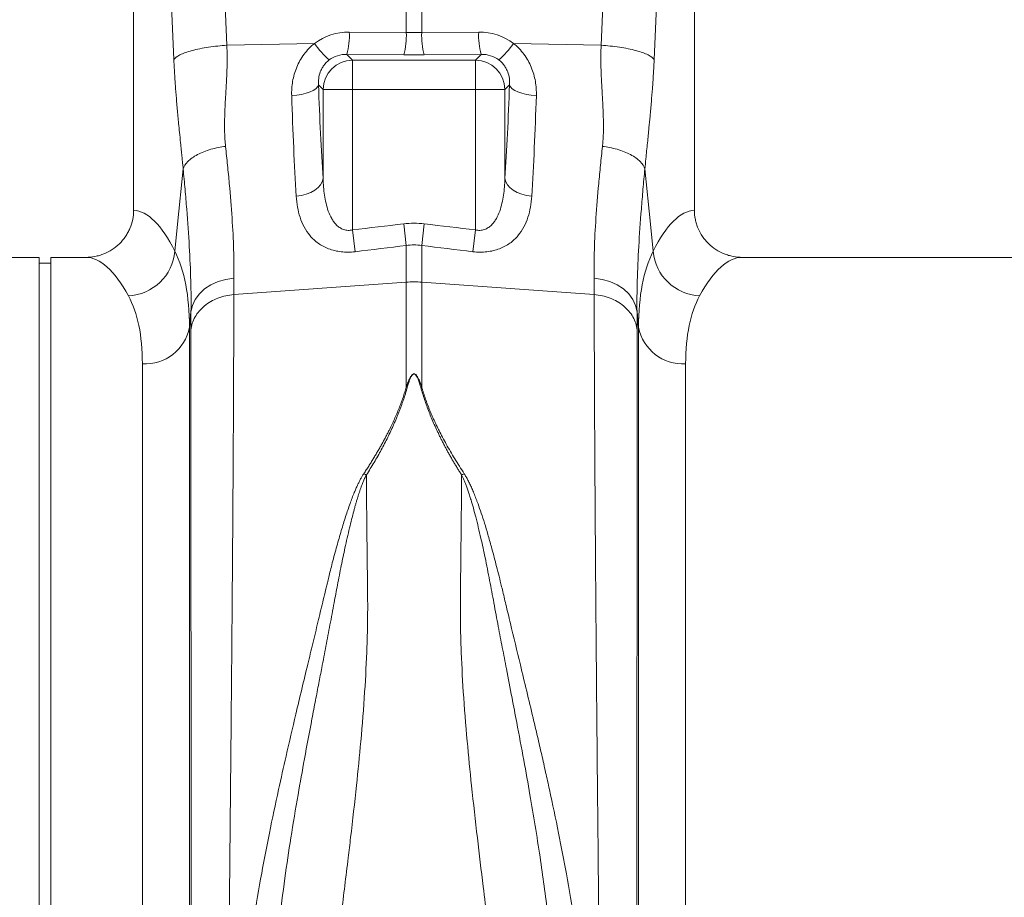
# Model space of a CAD drawing. Units: millimetres. Extents: x -730 to 10102, y -461 to 3901.
# Drawn here: x 1647 to 1813, y 510 to 658 of the extents above; entities that cross this region are included whole.
import ezdxf

# ---------------------------------------------------------------- set-up
doc = ezdxf.new("R2010")
doc.units = ezdxf.units.MM

msp = doc.modelspace()

# ---------------------------------------------------------------- linework, layer by layer
at = {"color": 7, "linetype": 'Continuous', "lineweight": 20}
for p, q in [((1679.028, 717.557), (1681.872, 653.88)), ((1744.972, 653.88), (1747.816, 717.557)), ((1666.158, 715.159), (1666.158, 626.096)), ((1672.941, 651.482), (1670.096, 715.159)), ((1756.748, 715.159), (1753.904, 651.482)), ((1760.686, 626.096), (1760.686, 715.159)), ((1712.121, 656.026), (1712.121, 667.962)), ((1714.723, 667.962), (1714.723, 656.026)), ((1702.519, 656.104), (1712.121, 656.026)), ((1714.723, 656.026), (1724.325, 656.104)), ((1681.872, 653.88), (1696.647, 654.192)), ((1744.972, 653.88), (1730.197, 654.192)), ((1702.086, 652.347), (1703.056, 651.377)), ((1711.688, 652.269), (1702.086, 652.347)), ((1724.758, 652.347), (1715.157, 652.269)), ((1723.789, 651.377), (1724.758, 652.347)), ((1703.056, 651.377), (1723.789, 651.377)), ((1703.056, 651.377), (1703.056, 646.421)), ((1723.789, 646.421), (1723.789, 651.377)), ((1698.099, 646.421), (1697.323, 647.197)), ((1698.099, 646.421), (1703.056, 646.421)), ((1698.099, 631.426), (1698.099, 646.421)), ((1723.789, 646.421), (1703.056, 646.421)), ((1703.056, 646.421), (1703.056, 622.77)), ((1723.789, 622.77), (1723.789, 646.421)), ((1723.789, 646.421), (1728.745, 646.421)), ((1729.522, 647.197), (1728.745, 646.421)), ((1728.745, 646.421), (1728.745, 631.426)), ((1703.489, 619.094), (1703.056, 622.77)), ((1712.121, 620.153), (1711.688, 623.793)), ((1714.723, 620.153), (1715.157, 623.793)), ((1723.355, 619.094), (1723.789, 622.77)), ((1712.121, 613.957), (1712.121, 620.153)), ((1714.723, 620.153), (1714.723, 613.957)), ((1650.238, 618.144), (1569.764, 618.144)), ((1650.238, 502.223), (1650.238, 618.144)), ((1658.075, 618.144), (1652.228, 618.144)), ((1652.228, 502.223), (1652.228, 618.144)), ((1849.243, 618.144), (1768.769, 618.144)), ((1652.228, 617.149), (1650.238, 617.149)), ((1683.042, 611.862), (1712.121, 613.957)), ((1712.121, 596.271), (1712.121, 613.957)), ((1743.802, 611.862), (1714.723, 613.957)), ((1714.723, 613.957), (1714.723, 596.271)), ((1675.83, 608.976), (1675.567, 606.366)), ((1751.278, 606.366), (1751.014, 608.976))]:
    msp.add_line(p, q, dxfattribs=at)
at = {"color": 8, "linetype": 'Continuous', "lineweight": 20}
for p, q in [((1675.567, 606.366), (1675.567, 379.036)), ((1751.278, 379.036), (1751.278, 606.366)), ((1667.637, 386.303), (1667.637, 600.223)), ((1759.207, 600.223), (1759.207, 386.303))]:
    msp.add_line(p, q, dxfattribs=at)
at = {"color": 7, "linetype": 'Continuous', "lineweight": 20, "flags": 128}
for points in [[(1692.8, 645.394), (1693.657, 645.475), (1694.475, 645.609), (1695.228, 645.792), (1695.893, 646.017), (1696.451, 646.279), (1696.883, 646.569), (1697.176, 646.878), (1697.323, 647.197)], [(1729.522, 647.197), (1729.668, 646.878), (1729.962, 646.569), (1730.394, 646.279), (1730.951, 646.017), (1731.616, 645.792), (1732.369, 645.609), (1733.187, 645.475), (1734.044, 645.394)], [(1673.115, 619.181), (1673.571, 623.717), (1674.511, 633.059)], [(1752.333, 633.059), (1753.273, 623.717), (1753.73, 619.181)], [(1693.577, 628.444), (1694.44, 628.574), (1695.263, 628.792), (1696.02, 629.092), (1696.688, 629.465), (1697.244, 629.9), (1697.674, 630.381), (1697.962, 630.896), (1698.099, 631.426)], [(1733.267, 628.444), (1732.404, 628.574), (1731.581, 628.792), (1730.824, 629.092), (1730.157, 629.465), (1729.6, 629.9), (1729.171, 630.381), (1728.883, 630.896), (1728.745, 631.426)], [(1675.83, 608.976), (1676.071, 610.047), (1676.545, 611.068), (1677.238, 612.008), (1678.13, 612.837), (1679.193, 613.532), (1680.395, 614.07), (1681.699, 614.435), (1683.066, 614.616)], [(1743.778, 614.616), (1745.145, 614.435), (1746.449, 614.07), (1747.651, 613.532), (1748.714, 612.837), (1749.606, 612.008), (1750.299, 611.068), (1750.774, 610.047), (1751.014, 608.976)]]:
    msp.add_lwpolyline(points, dxfattribs=at)
at = {"color": 7, "linetype": 'Continuous', "lineweight": 20}
for centre, radius, start, end in [((1690.465, 655.591), 12.066, 344.39941, 2.434), ((1700.067, 655.514), 12.066, 344.39941, 2.434), ((1726.778, 655.514), 12.066, 177.566, 195.60059), ((1736.379, 655.591), 12.066, 177.566, 195.60059), ((1709.259, 662.95), 15.355, 214.77421, 228.73534), ((1717.585, 662.95), 15.355, 311.26466, 325.22579), ((1703.1, 646.376), 5.001, 90.50813, 179.49187), ((1723.744, 646.376), 5.001, 0.50813, 89.49187), ((1664.906, 619.897), 8.239, 272.56665, 355.01629), ((1761.938, 619.897), 8.239, 184.98371, 267.43335), ((1713.422, 595.889), 18.115, 85.88203, 94.11797), ((1668.138, 607.765), 7.559, 266.19381, 349.3338), ((1758.706, 607.765), 7.559, 190.6662, 273.80619)]:
    msp.add_arc(centre, radius, start, end, dxfattribs=at)
for centre, major_axis, ratio, start_param, end_param in [((1702.82, 645.89), (-5.93, 8.478), 0.9605118, 5.6836339, 6.3133989), ((1713.422, 659.053), (14.925, 0), 0.2035443, 4.6251225, 4.7996554), ((1724.024, 645.89), (5.93, 8.478), 0.9605118, 6.2529717, 6.8827367), ((1702.387, 647.089), (-3.18, 4.374), 0.9178931, 5.6721778, 6.3019428), ((1713.422, 654.097), (19.9, 0), 0.0921777, 4.6251225, 4.7996554), ((1724.457, 647.089), (3.18, 4.374), 0.9178931, 6.2644278, 6.8941928), ((1702.697, 671.398), (0, 66.028), 0.0874912, 1.9460578, 2.221027), ((1724.147, 671.398), (0, 66.028), 0.0874912, 4.0621583, 4.3371275), ((1665.915, 502.223), (0, 123.881), 0.176327, 5.9472895, 6.272027), ((1760.929, 502.223), (0, 123.881), 0.176327, 0.0111583, 0.3358958), ((1658.075, 502.223), (0, 115.92), 0.1884353, 5.9472895, 6.2831853), ((1768.769, 502.223), (0, 115.92), 0.1884353, 0, 0.3358958)]:
    msp.add_ellipse(centre, major_axis=major_axis, ratio=ratio, start_param=start_param, end_param=end_param, dxfattribs=at)
for points, knots in [([(1692.8, 645.394), (1692.774, 646.197), (1692.828, 646.999), (1693.037, 648.2), (1693.129, 648.601), (1693.359, 649.396), (1693.496, 649.786), (1693.814, 650.551), (1693.996, 650.926), (1694.407, 651.659), (1694.639, 652.017), (1695.14, 652.697), (1695.411, 653.021), (1695.996, 653.633), (1696.311, 653.923), (1696.647, 654.192)], [0, 0, 0, 0, 0.25, 0.25, 0.375, 0.375, 0.5, 0.5, 0.625, 0.625, 0.75, 0.75, 0.875, 0.875, 1, 1, 1, 1]), ([(1730.197, 654.192), (1730.533, 653.923), (1730.848, 653.633), (1731.433, 653.021), (1731.704, 652.697), (1732.206, 652.017), (1732.437, 651.659), (1732.848, 650.926), (1733.03, 650.551), (1733.349, 649.786), (1733.485, 649.396), (1733.715, 648.601), (1733.807, 648.2), (1734.016, 646.999), (1734.07, 646.197), (1734.044, 645.394)], [0, 0, 0, 0, 0.125, 0.125, 0.25, 0.25, 0.375, 0.375, 0.5, 0.5, 0.625, 0.625, 0.75, 0.75, 1, 1, 1, 1]), ([(1672.941, 651.482), (1673.111, 651.734), (1673.447, 652), (1674.22, 652.39), (1674.521, 652.518), (1675.206, 652.766), (1675.588, 652.884), (1676.419, 653.107), (1676.867, 653.212), (1677.809, 653.401), (1678.302, 653.486), (1679.814, 653.71), (1680.864, 653.816), (1681.872, 653.88)], [0, 0, 0, 0, 0.25, 0.25, 0.375, 0.375, 0.5, 0.5, 0.625, 0.625, 0.75, 0.75, 1, 1, 1, 1]), ([(1681.872, 653.88), (1681.881, 653.692), (1681.899, 653.31), (1681.915, 652.727), (1681.924, 652.121), (1681.926, 651.494), (1681.92, 650.846), (1681.906, 650.176), (1681.877, 649.181), (1681.794, 647.5), (1681.681, 645.503), (1681.576, 643.583), (1681.517, 642.174), (1681.488, 641.018), (1681.485, 640.046), (1681.5, 639.188), (1681.533, 638.37), (1681.583, 637.591), (1681.632, 637.088), (1681.657, 636.842)], [0, 0, 0, 0, 0.0316502, 0.0645836, 0.0988064, 0.1343243, 0.1711424, 0.2092654, 0.2486975, 0.341593, 0.4988131, 0.5963441, 0.6799324, 0.7495879, 0.8037078, 0.8557891, 0.9058503, 0.9539125, 1, 1, 1, 1]), ([(1745.187, 636.842), (1745.203, 636.994), (1745.235, 637.303), (1745.272, 637.776), (1745.304, 638.264), (1745.328, 638.768), (1745.345, 639.287), (1745.355, 639.821), (1745.358, 640.371), (1745.352, 641.351), (1745.301, 642.943), (1745.2, 644.853), (1745.102, 646.561), (1745.038, 647.781), (1744.99, 648.729), (1744.951, 649.666), (1744.925, 650.664), (1744.916, 651.794), (1744.928, 652.858), (1744.957, 653.547), (1744.972, 653.88)], [0, 0, 0, 0, 0.0285711, 0.057911, 0.0880259, 0.1189218, 0.150604, 0.1830775, 0.2163468, 0.2504162, 0.3600994, 0.5011817, 0.5878351, 0.6584042, 0.7128934, 0.7513069, 0.8194463, 0.8835906, 0.9437652, 1, 1, 1, 1]), ([(1744.972, 653.88), (1745.98, 653.816), (1747.03, 653.71), (1748.542, 653.486), (1749.035, 653.401), (1749.977, 653.212), (1750.425, 653.107), (1751.256, 652.884), (1751.638, 652.766), (1752.323, 652.518), (1752.625, 652.39), (1753.398, 652), (1753.733, 651.734), (1753.904, 651.482)], [0, 0, 0, 0, 0.25, 0.25, 0.375, 0.375, 0.5, 0.5, 0.625, 0.625, 0.75, 0.75, 1, 1, 1, 1]), ([(1674.511, 633.059), (1674.493, 633.241), (1674.452, 633.663), (1674.38, 634.378), (1674.291, 635.26), (1674.185, 636.309), (1674.049, 637.639), (1673.899, 639.114), (1673.751, 640.602), (1673.588, 642.308), (1673.413, 644.265), (1673.262, 646.163), (1673.161, 647.586), (1673.096, 648.579), (1673.037, 649.558), (1672.985, 650.522), (1672.955, 651.164), (1672.941, 651.482)], [0, 0, 0, 0, 0.0305775, 0.0706396, 0.1201874, 0.1792214, 0.2477418, 0.3449866, 0.4281959, 0.4973816, 0.628936, 0.7486159, 0.8014153, 0.8529108, 0.9031434, 0.9521573, 1, 1, 1, 1]), ([(1699.132, 651.408), (1698.771, 651.134), (1698.466, 650.817), (1698.085, 650.293), (1697.973, 650.112), (1697.779, 649.748), (1697.696, 649.565), (1697.487, 649.01), (1697.398, 648.632), (1697.304, 647.902), (1697.297, 647.546), (1697.323, 647.197)], [0, 0, 0, 0, 0.25, 0.25, 0.375, 0.375, 0.5, 0.5, 0.75, 0.75, 1, 1, 1, 1]), ([(1729.522, 647.197), (1729.547, 647.546), (1729.541, 647.902), (1729.447, 648.631), (1729.358, 649.009), (1729.148, 649.564), (1729.066, 649.748), (1728.872, 650.111), (1728.759, 650.293), (1728.508, 650.639), (1728.369, 650.805), (1728.062, 651.121), (1727.892, 651.271), (1727.712, 651.408)], [0, 0, 0, 0, 0.25, 0.25, 0.5, 0.5, 0.625, 0.625, 0.75, 0.75, 0.875, 0.875, 1, 1, 1, 1]), ([(1753.904, 651.482), (1753.896, 651.306), (1753.879, 650.953), (1753.853, 650.423), (1753.824, 649.888), (1753.794, 649.349), (1753.762, 648.805), (1753.727, 648.257), (1753.691, 647.705), (1753.652, 647.148), (1753.571, 646.017), (1753.431, 644.265), (1753.235, 642.066), (1753.013, 639.782), (1752.771, 637.391), (1752.535, 635.096), (1752.389, 633.62), (1752.333, 633.059)], [0, 0, 0, 0, 0.0264309, 0.0532183, 0.0803708, 0.1078965, 0.1358034, 0.1640991, 0.1927907, 0.2218853, 0.2513895, 0.3710265, 0.5026229, 0.6116228, 0.7522599, 0.9057868, 1, 1, 1, 1]), ([(1693.577, 628.444), (1693.416, 631.036), (1693.271, 633.751), (1693.011, 639.426), (1692.897, 642.362), (1692.8, 645.394)], [0, 0, 0, 0, 0.5, 0.5, 1, 1, 1, 1]), ([(1734.044, 645.394), (1733.947, 642.362), (1733.833, 639.428), (1733.573, 633.753), (1733.428, 631.036), (1733.267, 628.444)], [0, 0, 0, 0, 0.5, 0.5, 1, 1, 1, 1]), ([(1674.511, 633.059), (1674.635, 633.459), (1674.894, 633.883), (1675.706, 634.709), (1676.261, 635.11), (1677.594, 635.816), (1678.37, 636.119), (1679.997, 636.584), (1680.844, 636.747), (1681.657, 636.842)], [0, 0, 0, 0, 0.25, 0.25, 0.5, 0.5, 0.75, 0.75, 1, 1, 1, 1]), ([(1681.657, 636.842), (1681.773, 635.766), (1681.884, 634.706), (1682.095, 632.617), (1682.195, 631.587), (1682.473, 628.564), (1682.629, 626.631), (1683.001, 621.069), (1683.117, 617.679), (1683.066, 614.616)], [0, 0, 0, 0, 0.125, 0.125, 0.25, 0.25, 0.5, 0.5, 1, 1, 1, 1]), ([(1743.778, 614.616), (1743.727, 617.679), (1743.843, 621.069), (1744.215, 626.631), (1744.371, 628.564), (1744.649, 631.587), (1744.749, 632.617), (1744.96, 634.706), (1745.071, 635.766), (1745.187, 636.842)], [0, 0, 0, 0, 0.5, 0.5, 0.75, 0.75, 0.875, 0.875, 1, 1, 1, 1]), ([(1745.187, 636.842), (1746, 636.747), (1746.848, 636.584), (1748.474, 636.119), (1749.25, 635.816), (1750.583, 635.11), (1751.138, 634.709), (1751.95, 633.883), (1752.209, 633.459), (1752.333, 633.059)], [0, 0, 0, 0, 0.25, 0.25, 0.5, 0.5, 0.75, 0.75, 1, 1, 1, 1]), ([(1675.83, 608.976), (1675.856, 610.63), (1675.842, 612.376), (1675.742, 616.044), (1675.657, 617.966), (1675.425, 621.985), (1675.277, 624.082), (1675.016, 627.361), (1674.923, 628.478), (1674.725, 630.744), (1674.62, 631.893), (1674.511, 633.059)], [0, 0, 0, 0, 0.25, 0.25, 0.5, 0.5, 0.75, 0.75, 0.875, 0.875, 1, 1, 1, 1]), ([(1752.333, 633.059), (1752.224, 631.893), (1752.119, 630.744), (1751.921, 628.478), (1751.828, 627.361), (1751.567, 624.082), (1751.42, 621.985), (1751.187, 617.966), (1751.102, 616.044), (1751.002, 612.376), (1750.988, 610.63), (1751.014, 608.976)], [0, 0, 0, 0, 0.125, 0.125, 0.25, 0.25, 0.5, 0.5, 0.75, 0.75, 1, 1, 1, 1]), ([(1698.099, 631.426), (1698.131, 630.476), (1698.203, 629.54), (1698.405, 628.162), (1698.488, 627.708), (1698.697, 626.809), (1698.823, 626.364), (1699.133, 625.503), (1699.316, 625.086), (1699.656, 624.49), (1699.781, 624.296), (1700.053, 623.93), (1700.202, 623.756), (1700.53, 623.433), (1700.713, 623.282), (1701.112, 623.022), (1701.328, 622.914), (1701.679, 622.795), (1701.799, 622.763), (1702.045, 622.716), (1702.172, 622.702), (1702.552, 622.685), (1702.804, 622.711), (1703.056, 622.77)], [0, 0, 0, 0, 0.25, 0.25, 0.375, 0.375, 0.5, 0.5, 0.625, 0.625, 0.6875, 0.6875, 0.75, 0.75, 0.8125, 0.8125, 0.875, 0.875, 0.90625, 0.90625, 0.9375, 0.9375, 1, 1, 1, 1]), ([(1723.789, 622.77), (1724.04, 622.711), (1724.293, 622.685), (1724.672, 622.702), (1724.799, 622.717), (1725.044, 622.763), (1725.163, 622.794), (1725.511, 622.911), (1725.73, 623.021), (1726.13, 623.281), (1726.313, 623.432), (1726.642, 623.755), (1726.79, 623.929), (1727.063, 624.295), (1727.188, 624.489), (1727.528, 625.085), (1727.71, 625.502), (1728.02, 626.363), (1728.147, 626.808), (1728.356, 627.707), (1728.439, 628.162), (1728.641, 629.54), (1728.713, 630.476), (1728.745, 631.426)], [0, 0, 0, 0, 0.0625, 0.0625, 0.09375, 0.09375, 0.125, 0.125, 0.1875, 0.1875, 0.25, 0.25, 0.3125, 0.3125, 0.375, 0.375, 0.5, 0.5, 0.625, 0.625, 0.75, 0.75, 1, 1, 1, 1]), ([(1703.489, 619.094), (1703.096, 619.046), (1702.704, 619.021), (1701.924, 619.016), (1701.533, 619.037), (1700.403, 619.165), (1699.698, 619.336), (1698.705, 619.712), (1698.393, 619.855), (1697.805, 620.17), (1697.529, 620.342), (1697.008, 620.714), (1696.762, 620.914), (1696.304, 621.337), (1696.093, 621.558), (1695.507, 622.247), (1695.177, 622.742), (1694.617, 623.791), (1694.393, 624.335), (1693.848, 626.015), (1693.654, 627.2), (1693.577, 628.444)], [0, 0, 0, 0, 0.0625, 0.0625, 0.125, 0.125, 0.25, 0.25, 0.3125, 0.3125, 0.375, 0.375, 0.4375, 0.4375, 0.5, 0.5, 0.625, 0.625, 0.75, 0.75, 1, 1, 1, 1]), ([(1733.267, 628.444), (1733.19, 627.201), (1732.996, 626.016), (1732.452, 624.338), (1732.229, 623.794), (1731.67, 622.745), (1731.34, 622.251), (1730.755, 621.562), (1730.544, 621.341), (1730.088, 620.919), (1729.842, 620.718), (1729.321, 620.346), (1729.046, 620.174), (1728.459, 619.859), (1728.146, 619.715), (1727.158, 619.34), (1726.45, 619.166), (1725.307, 619.037), (1724.918, 619.016), (1724.139, 619.021), (1723.748, 619.046), (1723.355, 619.094)], [0, 0, 0, 0, 0.25, 0.25, 0.375, 0.375, 0.5, 0.5, 0.5625, 0.5625, 0.625, 0.625, 0.6875, 0.6875, 0.75, 0.75, 0.875, 0.875, 0.9375, 0.9375, 1, 1, 1, 1]), ([(1658.075, 618.144), (1658.605, 618.144), (1659.126, 618.194), (1659.894, 618.343), (1660.149, 618.405), (1660.653, 618.554), (1660.904, 618.641), (1661.635, 618.937), (1662.098, 619.178), (1662.975, 619.749), (1663.392, 620.082), (1664.141, 620.812), (1664.478, 621.211), (1664.924, 621.862), (1665.063, 622.088), (1665.316, 622.549), (1665.43, 622.784), (1665.736, 623.505), (1665.893, 624.005), (1666.105, 625.042), (1666.158, 625.567), (1666.158, 626.096)], [0, 0, 0, 0, 0.125, 0.125, 0.1875, 0.1875, 0.25, 0.25, 0.375, 0.375, 0.5, 0.5, 0.625, 0.625, 0.6875, 0.6875, 0.75, 0.75, 0.875, 0.875, 1, 1, 1, 1]), ([(1760.686, 626.096), (1760.686, 625.567), (1760.739, 625.046), (1760.895, 624.279), (1760.96, 624.025), (1761.116, 623.522), (1761.207, 623.273), (1761.514, 622.548), (1761.765, 622.09), (1762.209, 621.441), (1762.369, 621.229), (1762.708, 620.826), (1762.887, 620.634), (1763.447, 620.086), (1763.855, 619.759), (1764.74, 619.181), (1765.206, 618.938), (1765.932, 618.645), (1766.179, 618.558), (1766.682, 618.409), (1766.94, 618.345), (1767.716, 618.194), (1768.239, 618.144), (1768.769, 618.144)], [0, 0, 0, 0, 0.125, 0.125, 0.1875, 0.1875, 0.25, 0.25, 0.375, 0.375, 0.4375, 0.4375, 0.5, 0.5, 0.625, 0.625, 0.75, 0.75, 0.8125, 0.8125, 0.875, 0.875, 1, 1, 1, 1]), ([(1673.115, 619.181), (1673.925, 617.538), (1674.536, 615.649), (1675.357, 611.38), (1675.566, 609), (1675.567, 606.366)], [0, 0, 0, 0, 0.5, 0.5, 1, 1, 1, 1]), ([(1751.278, 606.366), (1751.278, 609), (1751.487, 611.38), (1752.308, 615.649), (1752.92, 617.538), (1753.73, 619.181)], [0, 0, 0, 0, 0.5, 0.5, 1, 1, 1, 1]), ([(1667.637, 600.223), (1667.637, 602.6), (1667.435, 604.737), (1666.644, 608.547), (1666.055, 610.221), (1665.275, 611.666)], [0, 0, 0, 0, 0.5, 0.5, 1, 1, 1, 1]), ([(1675.806, 605.904), (1675.887, 606.664), (1676.13, 607.412), (1676.913, 608.794), (1677.453, 609.428), (1678.762, 610.507), (1679.533, 610.951), (1681.212, 611.595), (1682.12, 611.796), (1683.042, 611.862)], [0, 0, 0, 0, 0.25, 0.25, 0.5, 0.5, 0.75, 0.75, 1, 1, 1, 1]), ([(1683.042, 611.862), (1683.042, 611.646), (1683.042, 611.214), (1683.042, 610.553), (1683.042, 609.883), (1683.041, 609.202), (1683.04, 608.511), (1683.039, 607.809), (1683.038, 607.096), (1683.037, 606.372), (1683.035, 605.637), (1683.034, 604.892), (1683.032, 604.136), (1683.03, 603.369), (1683.027, 602.591), (1683.025, 601.802), (1683.022, 601.002), (1683.02, 600.191), (1683.017, 599.369), (1683.013, 598.536), (1683.01, 597.691), (1683.007, 596.836), (1683.003, 595.97), (1682.999, 595.093), (1682.995, 594.204), (1682.991, 593.305), (1682.987, 592.394), (1682.982, 591.472), (1682.977, 590.539), (1682.972, 589.595), (1682.967, 588.639), (1682.962, 587.673), (1682.956, 586.696), (1682.951, 585.707), (1682.945, 584.707), (1682.939, 583.696), (1682.933, 582.674), (1682.926, 581.642), (1682.92, 580.598), (1682.913, 579.543), (1682.906, 578.477), (1682.899, 577.4), (1682.892, 576.312), (1682.885, 575.213), (1682.877, 574.103), (1682.869, 572.983), (1682.861, 571.852), (1682.853, 570.71), (1682.845, 569.557), (1682.836, 568.394), (1682.828, 567.22), (1682.819, 566.036), (1682.81, 564.841), (1682.8, 563.635), (1682.791, 562.42), (1682.781, 561.194), (1682.772, 559.958), (1682.762, 558.712), (1682.752, 557.455), (1682.741, 556.189), (1682.731, 554.913), (1682.72, 553.627), (1682.709, 552.331), (1682.698, 551.025), (1682.687, 549.71), (1682.676, 548.386), (1682.664, 547.052), (1682.614, 541.267), (1682.505, 529.612), (1682.314, 510.498), (1682.074, 487.455), (1681.813, 464.053), (1681.566, 443.112), (1681.362, 426.527), (1681.189, 413.308), (1681.049, 403.102), (1680.963, 396.983), (1680.916, 393.626), (1680.895, 392.175), (1680.876, 390.769), (1680.856, 389.409), (1680.838, 388.093), (1680.82, 386.824), (1680.802, 385.6), (1680.785, 384.422), (1680.769, 383.289), (1680.753, 382.201), (1680.738, 381.159), (1680.723, 380.162), (1680.709, 379.211), (1680.696, 378.304), (1680.683, 377.443), (1680.671, 376.626), (1680.659, 375.854), (1680.648, 375.126), (1680.638, 374.442), (1680.628, 373.803), (1680.618, 373.207), (1680.61, 372.654), (1680.601, 372.145), (1680.594, 371.678), (1680.587, 371.254), (1680.58, 370.872), (1680.575, 370.532), (1680.569, 370.233), (1680.565, 369.975), (1680.561, 369.759), (1680.557, 369.582), (1680.554, 369.446), (1680.552, 369.349), (1680.55, 369.289), (1680.549, 369.282), (1680.549, 369.278)], [0, 0, 0, 0, 0.0033679, 0.006749, 0.010143, 0.0135502, 0.0169704, 0.0204037, 0.0238501, 0.0273095, 0.030782, 0.0342675, 0.0377661, 0.0412778, 0.0448026, 0.0483404, 0.0518913, 0.0554552, 0.0590322, 0.0626223, 0.0662254, 0.0698416, 0.0734709, 0.0771132, 0.0807686, 0.084437, 0.0881185, 0.091813, 0.0955207, 0.0992413, 0.1029751, 0.1067219, 0.1104817, 0.1142546, 0.1180406, 0.1218396, 0.1256517, 0.1294768, 0.133315, 0.1371662, 0.1410305, 0.1449078, 0.1487982, 0.1527017, 0.1566181, 0.1605477, 0.1644903, 0.1684459, 0.1724146, 0.1763964, 0.1803912, 0.184399, 0.1884199, 0.1924538, 0.1965008, 0.2005608, 0.2046339, 0.20872, 0.2128191, 0.2169313, 0.2210566, 0.2251948, 0.2293461, 0.2335105, 0.2376879, 0.2418783, 0.2460818, 0.2502983, 0.296372, 0.3533921, 0.4213428, 0.5002055, 0.5642446, 0.6212521, 0.6712265, 0.7141664, 0.7500708, 0.7576563, 0.7652155, 0.7727486, 0.7802555, 0.7877362, 0.7951908, 0.8026191, 0.8100213, 0.8173973, 0.8247472, 0.8320708, 0.8393684, 0.8466397, 0.853885, 0.861104, 0.868297, 0.8754638, 0.8826044, 0.889719, 0.8968074, 0.9038696, 0.9109058, 0.9179158, 0.9248997, 0.9318575, 0.9387892, 0.9456948, 0.9525743, 0.9594276, 0.9662549, 0.9730561, 0.9798312, 0.9865802, 0.9933032, 1, 1, 1, 1]), ([(1746.295, 369.278), (1746.295, 369.279), (1746.295, 369.281), (1746.294, 369.298), (1746.293, 369.325), (1746.292, 369.363), (1746.291, 369.412), (1746.289, 369.472), (1746.288, 369.544), (1746.286, 369.626), (1746.284, 369.72), (1746.282, 369.825), (1746.28, 369.941), (1746.278, 370.069), (1746.275, 370.208), (1746.273, 370.359), (1746.27, 370.522), (1746.267, 370.696), (1746.264, 370.882), (1746.26, 371.079), (1746.257, 371.289), (1746.253, 371.51), (1746.249, 371.743), (1746.245, 371.989), (1746.241, 372.246), (1746.237, 372.515), (1746.232, 372.797), (1746.228, 373.09), (1746.223, 373.396), (1746.218, 373.714), (1746.213, 374.044), (1746.207, 374.387), (1746.202, 374.742), (1746.196, 375.109), (1746.19, 375.489), (1746.184, 375.881), (1746.178, 376.285), (1746.172, 376.703), (1746.166, 377.132), (1746.159, 377.575), (1746.152, 378.029), (1746.145, 378.497), (1746.138, 378.977), (1746.131, 379.47), (1746.123, 379.975), (1746.116, 380.494), (1746.108, 381.025), (1746.1, 381.568), (1746.092, 382.125), (1746.084, 382.694), (1746.075, 383.276), (1746.067, 383.87), (1746.058, 384.478), (1746.049, 385.098), (1746.04, 385.732), (1746.031, 386.377), (1746.021, 387.036), (1746.012, 387.708), (1746.002, 388.392), (1745.992, 389.089), (1745.982, 389.799), (1745.972, 390.522), (1745.962, 391.257), (1745.951, 392.006), (1745.94, 392.767), (1745.93, 393.541), (1745.918, 394.327), (1745.868, 397.901), (1745.759, 405.599), (1745.569, 419.738), (1745.329, 438.889), (1745.068, 460.864), (1744.82, 482.901), (1744.616, 502.166), (1744.444, 519.051), (1744.304, 533.342), (1744.217, 542.74), (1744.17, 548.233), (1744.148, 550.724), (1744.128, 553.182), (1744.108, 555.606), (1744.088, 557.994), (1744.069, 560.347), (1744.051, 562.663), (1744.034, 564.943), (1744.017, 567.186), (1744.001, 569.391), (1743.985, 571.559), (1743.97, 573.688), (1743.956, 575.779), (1743.942, 577.832), (1743.929, 579.845), (1743.917, 581.819), (1743.905, 583.755), (1743.894, 585.65), (1743.883, 587.507), (1743.873, 589.323), (1743.864, 591.1), (1743.855, 592.838), (1743.847, 594.536), (1743.84, 596.194), (1743.833, 597.813), (1743.827, 599.393), (1743.822, 600.933), (1743.817, 602.434), (1743.813, 603.897), (1743.81, 605.32), (1743.807, 606.705), (1743.804, 608.052), (1743.803, 609.36), (1743.802, 610.632), (1743.802, 611.453), (1743.802, 611.862)], [0, 0, 0, 0, 0.0035481, 0.0071036, 0.0106663, 0.0142365, 0.0178139, 0.0213987, 0.0249908, 0.0285903, 0.0321971, 0.0358113, 0.0394327, 0.0430616, 0.0466977, 0.0503412, 0.0539921, 0.0576503, 0.0613158, 0.0649887, 0.0686689, 0.0723564, 0.0760513, 0.0797536, 0.0834632, 0.0871801, 0.0909044, 0.094636, 0.098375, 0.1021214, 0.105875, 0.1096361, 0.1134044, 0.1171802, 0.1209632, 0.1247537, 0.1285514, 0.1323566, 0.136169, 0.1399889, 0.1438161, 0.1476506, 0.1514925, 0.1553417, 0.1591983, 0.1630623, 0.1669336, 0.1708123, 0.1746983, 0.1785917, 0.1824925, 0.1864006, 0.1903161, 0.1942389, 0.1981691, 0.2021066, 0.2060515, 0.2100038, 0.2139635, 0.2179305, 0.2219048, 0.2258866, 0.2298757, 0.2338721, 0.237876, 0.2418872, 0.2459057, 0.2499317, 0.2959015, 0.352856, 0.4207888, 0.4996922, 0.5636935, 0.6207024, 0.6707114, 0.7137139, 0.7497042, 0.7576443, 0.765538, 0.7733854, 0.7811864, 0.7889411, 0.7966493, 0.8043112, 0.8119267, 0.8194958, 0.8270186, 0.8344949, 0.8419248, 0.8493084, 0.8566455, 0.8639362, 0.8711805, 0.8783784, 0.8855299, 0.892635, 0.8996936, 0.9067058, 0.9136716, 0.9205909, 0.9274638, 0.9342902, 0.9410703, 0.9478038, 0.9544909, 0.9611316, 0.9677258, 0.9742736, 0.9807749, 0.9872297, 0.9936381, 1, 1, 1, 1]), ([(1743.802, 611.862), (1744.724, 611.796), (1745.633, 611.595), (1747.311, 610.951), (1748.082, 610.507), (1749.392, 609.428), (1749.931, 608.794), (1750.714, 607.412), (1750.957, 606.664), (1751.038, 605.904)], [0, 0, 0, 0, 0.25, 0.25, 0.5, 0.5, 0.75, 0.75, 1, 1, 1, 1]), ([(1761.569, 611.666), (1760.789, 610.221), (1760.2, 608.547), (1759.409, 604.737), (1759.207, 602.6), (1759.207, 600.223)], [0, 0, 0, 0, 0.5, 0.5, 1, 1, 1, 1]), ([(1676.024, 373.807), (1676.024, 373.808), (1676.024, 373.811), (1676.024, 373.828), (1676.024, 373.853), (1676.024, 373.888), (1676.024, 373.932), (1676.024, 373.983), (1676.024, 374.042), (1676.024, 374.108), (1676.023, 374.18), (1676.023, 374.258), (1676.023, 374.342), (1676.023, 374.43), (1676.023, 374.523), (1676.023, 374.62), (1676.023, 374.72), (1676.023, 374.824), (1676.023, 374.93), (1676.022, 375.038), (1676.022, 375.148), (1676.022, 375.26), (1676.022, 375.373), (1676.022, 375.486), (1676.022, 375.6), (1676.022, 375.714), (1676.022, 375.827), (1676.021, 376.194), (1676.02, 376.93), (1676.018, 378.258), (1676.015, 380.02), (1676.01, 383.485), (1676.003, 389.411), (1675.99, 399.113), (1675.975, 411.129), (1675.958, 426.116), (1675.938, 444.004), (1675.915, 464.358), (1675.893, 485.815), (1675.873, 506.761), (1675.855, 525.977), (1675.844, 538.712), (1675.838, 545.812), (1675.837, 548.113), (1675.835, 550.385), (1675.833, 552.629), (1675.831, 554.842), (1675.83, 557.026), (1675.828, 559.18), (1675.827, 561.302), (1675.825, 563.393), (1675.824, 565.452), (1675.822, 567.479), (1675.821, 569.474), (1675.82, 571.435), (1675.819, 573.363), (1675.817, 575.258), (1675.816, 577.119), (1675.815, 578.947), (1675.814, 580.74), (1675.813, 582.499), (1675.813, 584.223), (1675.812, 585.913), (1675.811, 587.568), (1675.81, 589.188), (1675.81, 590.773), (1675.809, 592.323), (1675.809, 593.839), (1675.808, 595.319), (1675.808, 596.765), (1675.807, 598.175), (1675.807, 599.55), (1675.807, 600.891), (1675.807, 602.197), (1675.806, 603.468), (1675.806, 604.706), (1675.806, 605.505), (1675.806, 605.904)], [0, 0, 0, 0, 0.0036131, 0.0071592, 0.0106383, 0.0140504, 0.0173955, 0.0206735, 0.0238846, 0.0270286, 0.0301056, 0.0331155, 0.0360585, 0.0389344, 0.0417433, 0.0444853, 0.0471601, 0.049768, 0.0523089, 0.0547827, 0.0571896, 0.0595294, 0.0618022, 0.064008, 0.0661468, 0.0682186, 0.0702233, 0.0721611, 0.0871118, 0.1041164, 0.1231731, 0.1442798, 0.2003211, 0.2522394, 0.3091993, 0.3700003, 0.4346154, 0.5030149, 0.5725611, 0.6372264, 0.6970416, 0.752034, 0.759722, 0.7673741, 0.7749902, 0.7825704, 0.7901147, 0.7976233, 0.8050961, 0.8125331, 0.8199346, 0.8273004, 0.8346307, 0.8419254, 0.8491847, 0.8564085, 0.863597, 0.8707501, 0.877868, 0.8849506, 0.8919979, 0.8990102, 0.9059872, 0.9129292, 0.9198362, 0.9267081, 0.9335451, 0.9403472, 0.9471143, 0.9538466, 0.9605441, 0.9672068, 0.9738348, 0.9804281, 0.9869867, 0.9935106, 1, 1, 1, 1]), ([(1751.038, 605.904), (1751.038, 605.694), (1751.038, 605.272), (1751.038, 604.629), (1751.038, 603.976), (1751.038, 603.314), (1751.038, 602.642), (1751.038, 601.96), (1751.037, 601.269), (1751.037, 600.568), (1751.037, 599.857), (1751.037, 599.136), (1751.037, 598.405), (1751.037, 597.665), (1751.036, 596.914), (1751.036, 596.154), (1751.036, 595.384), (1751.036, 594.604), (1751.036, 593.815), (1751.035, 593.015), (1751.035, 592.206), (1751.035, 591.387), (1751.034, 590.558), (1751.034, 589.719), (1751.034, 588.87), (1751.033, 588.012), (1751.033, 587.144), (1751.033, 586.266), (1751.032, 585.378), (1751.032, 584.48), (1751.031, 583.573), (1751.031, 582.656), (1751.03, 581.729), (1751.03, 580.793), (1751.029, 579.847), (1751.029, 578.891), (1751.028, 577.926), (1751.028, 576.951), (1751.027, 575.967), (1751.027, 574.973), (1751.026, 573.969), (1751.025, 572.957), (1751.025, 571.934), (1751.024, 570.903), (1751.023, 569.862), (1751.023, 568.812), (1751.022, 567.753), (1751.021, 566.684), (1751.021, 565.607), (1751.02, 564.52), (1751.019, 563.424), (1751.018, 562.32), (1751.017, 561.206), (1751.017, 560.084), (1751.016, 558.953), (1751.015, 557.813), (1751.014, 556.665), (1751.013, 555.508), (1751.012, 554.342), (1751.011, 553.168), (1751.011, 551.986), (1751.01, 550.796), (1751.009, 549.597), (1751.008, 548.39), (1751.007, 547.175), (1751.006, 545.953), (1751.005, 544.722), (1751, 539.487), (1750.992, 529.726), (1750.979, 514.846), (1750.964, 498.754), (1750.947, 481.685), (1750.929, 464.41), (1750.911, 447.879), (1750.894, 432.913), (1750.879, 419.774), (1750.866, 408.5), (1750.853, 398.639), (1750.842, 389.997), (1750.835, 384.193), (1750.83, 380.637), (1750.827, 378.696), (1750.825, 377.241), (1750.823, 376.395), (1750.823, 375.924), (1750.822, 375.693), (1750.822, 375.462), (1750.822, 375.234), (1750.822, 375.012), (1750.821, 374.799), (1750.821, 374.597), (1750.821, 374.41), (1750.821, 374.241), (1750.821, 374.094), (1750.82, 373.973), (1750.82, 373.881), (1750.82, 373.82), (1750.82, 373.811), (1750.82, 373.807)], [0, 0, 0, 0, 0.0034363, 0.0068823, 0.0103381, 0.0138036, 0.0172789, 0.0207638, 0.0242586, 0.0277631, 0.0312773, 0.0348014, 0.0383352, 0.0418787, 0.0454321, 0.0489952, 0.0525682, 0.0561509, 0.0597434, 0.0633458, 0.066958, 0.07058, 0.0742118, 0.0778534, 0.0815049, 0.0851662, 0.0888374, 0.0925185, 0.0962094, 0.0999102, 0.1036208, 0.1073414, 0.1110718, 0.1148121, 0.1185623, 0.1223224, 0.1260925, 0.1298724, 0.1336623, 0.1374621, 0.1412718, 0.1450915, 0.1489212, 0.1527608, 0.1566103, 0.1604699, 0.1643394, 0.1682189, 0.1721084, 0.1760079, 0.1799174, 0.1838369, 0.1877664, 0.191706, 0.1956556, 0.1996152, 0.2035849, 0.2075646, 0.2115544, 0.2155543, 0.2195642, 0.2235842, 0.2276143, 0.2316546, 0.2357049, 0.2397653, 0.2438359, 0.2479166, 0.2915285, 0.3382262, 0.3880233, 0.4409353, 0.4969788, 0.5520133, 0.6046273, 0.6548055, 0.7025337, 0.7477988, 0.7966471, 0.8485441, 0.8708567, 0.8909131, 0.9087109, 0.9242479, 0.9280384, 0.9320781, 0.9363672, 0.9409055, 0.9456931, 0.95073, 0.9560162, 0.9615517, 0.9673365, 0.9733706, 0.979654, 0.9861867, 0.9929687, 1, 1, 1, 1]), ([(1712.121, 596.271), (1712.172, 596.423), (1712.269, 596.71), (1712.417, 597.109), (1712.56, 597.461), (1712.702, 597.766), (1712.844, 598.024), (1712.982, 598.228), (1713.117, 598.379), (1713.249, 598.478), (1713.39, 598.525), (1713.53, 598.506), (1713.655, 598.438), (1713.777, 598.329), (1713.902, 598.176), (1714.025, 597.983), (1714.15, 597.749), (1714.311, 597.402), (1714.508, 596.906), (1714.647, 596.496), (1714.723, 596.271)], [0, 0, 0, 0, 0.0929135, 0.1749872, 0.2462587, 0.3125962, 0.3683807, 0.4138581, 0.4494901, 0.4762549, 0.4964638, 0.5139759, 0.535309, 0.5631184, 0.5986351, 0.6424448, 0.6912732, 0.7499805, 0.8623539, 1, 1, 1, 1]), ([(1714.549, 596.249), (1714.504, 596.404), (1714.42, 596.696), (1714.289, 597.101), (1714.169, 597.438), (1714.06, 597.71), (1713.962, 597.927), (1713.867, 598.106), (1713.774, 598.25), (1713.682, 598.362), (1713.591, 598.442), (1713.499, 598.49), (1713.395, 598.503), (1713.291, 598.468), (1713.194, 598.393), (1713.094, 598.282), (1712.993, 598.131), (1712.889, 597.94), (1712.783, 597.708), (1712.645, 597.363), (1712.478, 596.874), (1712.36, 596.471), (1712.295, 596.249)], [0, 0, 0, 0, 0.0959501, 0.1804395, 0.2535026, 0.3086455, 0.3546697, 0.3938521, 0.4265857, 0.4531109, 0.4738846, 0.4898649, 0.503096, 0.5184315, 0.5387137, 0.5656677, 0.6000283, 0.6421441, 0.6922021, 0.7503127, 0.8627205, 1, 1, 1, 1]), ([(1704.955, 581.67), (1705.095, 581.886), (1705.374, 582.314), (1705.781, 582.954), (1706.176, 583.587), (1706.56, 584.212), (1706.932, 584.831), (1707.292, 585.443), (1707.641, 586.048), (1707.978, 586.646), (1708.303, 587.237), (1708.617, 587.822), (1708.918, 588.399), (1709.275, 589.1), (1709.677, 589.922), (1710.114, 590.865), (1710.522, 591.795), (1710.901, 592.714), (1711.251, 593.62), (1711.571, 594.515), (1711.864, 595.398), (1712.036, 595.981), (1712.121, 596.271)], [0, 0, 0, 0, 0.0441454, 0.0877967, 0.1309573, 0.1736306, 0.2158204, 0.2575304, 0.2987645, 0.3395268, 0.3798216, 0.4196532, 0.4590261, 0.4979452, 0.5630457, 0.627424, 0.6911053, 0.7541156, 0.816482, 0.8782323, 0.9393951, 1, 1, 1, 1]), ([(1712.295, 596.249), (1712.241, 596.064), (1712.134, 595.695), (1711.963, 595.138), (1711.784, 594.579), (1711.596, 594.018), (1711.399, 593.455), (1711.193, 592.891), (1710.979, 592.324), (1710.757, 591.755), (1710.525, 591.185), (1710.285, 590.613), (1710.036, 590.039), (1709.779, 589.464), (1709.439, 588.727), (1709.008, 587.828), (1708.472, 586.769), (1707.91, 585.709), (1707.321, 584.65), (1706.705, 583.591), (1706.063, 582.533), (1705.614, 581.83), (1705.389, 581.478)], [0, 0, 0, 0, 0.0384133, 0.0768351, 0.1152703, 0.1537242, 0.1922016, 0.2307075, 0.2692471, 0.3078253, 0.346447, 0.3851172, 0.4238409, 0.462623, 0.5014684, 0.5726495, 0.6437939, 0.7149312, 0.7860909, 0.8573027, 0.9285959, 1, 1, 1, 1]), ([(1721.455, 581.478), (1721.334, 581.667), (1721.09, 582.046), (1720.735, 582.615), (1720.386, 583.185), (1720.046, 583.754), (1719.713, 584.324), (1719.388, 584.894), (1719.071, 585.465), (1718.761, 586.035), (1718.46, 586.606), (1718.166, 587.176), (1717.88, 587.747), (1717.602, 588.317), (1717.252, 589.054), (1716.841, 589.957), (1716.384, 591.021), (1715.956, 592.08), (1715.558, 593.133), (1715.191, 594.179), (1714.851, 595.219), (1714.65, 595.906), (1714.549, 596.249)], [0, 0, 0, 0, 0.0384631, 0.0768903, 0.1152863, 0.1536557, 0.1920029, 0.2303328, 0.2686497, 0.3069584, 0.3452635, 0.3835696, 0.4218812, 0.4602031, 0.4985398, 0.5706271, 0.6425114, 0.7142243, 0.7857975, 0.8572632, 0.9286532, 1, 1, 1, 1]), ([(1714.723, 596.271), (1714.771, 596.106), (1714.867, 595.774), (1715.024, 595.274), (1715.189, 594.77), (1715.363, 594.262), (1715.548, 593.751), (1715.742, 593.235), (1715.945, 592.716), (1716.158, 592.192), (1716.38, 591.665), (1716.612, 591.134), (1716.854, 590.599), (1717.105, 590.06), (1717.365, 589.517), (1717.734, 588.772), (1718.227, 587.815), (1718.866, 586.639), (1719.552, 585.436), (1720.285, 584.205), (1721.063, 582.947), (1721.612, 582.099), (1721.889, 581.67)], [0, 0, 0, 0, 0.0345642, 0.0693065, 0.1042327, 0.1393481, 0.1746583, 0.2101685, 0.245884, 0.28181, 0.3179516, 0.3543136, 0.3909011, 0.4277187, 0.4647711, 0.5020631, 0.5803504, 0.6604733, 0.7424677, 0.8263667, 0.9122013, 1, 1, 1, 1]), ([(1683.634, 471.826), (1683.635, 472.19), (1683.636, 472.918), (1683.645, 474.012), (1683.659, 475.106), (1683.679, 476.201), (1683.705, 477.296), (1683.737, 478.391), (1683.774, 479.487), (1683.817, 480.582), (1683.866, 481.678), (1683.92, 482.773), (1683.98, 483.869), (1684.162, 486.891), (1684.56, 491.914), (1685.353, 499.099), (1686.409, 506.613), (1687.657, 514.01), (1689.071, 521.338), (1690.46, 527.921), (1691.965, 534.606), (1693.282, 540.248), (1694.507, 545.396), (1695.464, 549.367), (1696.375, 553.132), (1697.21, 556.608), (1698.029, 560.018), (1698.628, 562.537), (1699.06, 564.322), (1699.34, 565.437), (1699.666, 566.71), (1700.025, 568.072), (1700.522, 569.901), (1701.133, 572.033), (1701.876, 574.429), (1702.598, 576.561), (1703.188, 578.114), (1703.619, 579.137), (1703.889, 579.737), (1704.155, 580.29), (1704.417, 580.795), (1704.673, 581.254), (1704.853, 581.54), (1704.939, 581.676)], [0, 0, 0, 0, 0.00955575, 0.01909911, 0.02863038, 0.03814985, 0.0476578, 0.05715453, 0.06664032, 0.07611547, 0.08558028, 0.09503503, 0.10448001, 0.11391554, 0.17316541, 0.23392407, 0.29885468, 0.36694801, 0.42567543, 0.4903867, 0.54065771, 0.60410047, 0.64277313, 0.68147313, 0.71387863, 0.74795168, 0.77957464, 0.81119269, 0.82069081, 0.83157254, 0.84383888, 0.85818429, 0.87195789, 0.89846946, 0.92260014, 0.94548473, 0.96495645, 0.9719356, 0.9784549, 0.98451704, 0.99012547, 0.99528455, 1, 1, 1, 1]), ([(1705.375, 581.482), (1705.328, 581.389), (1705.232, 581.197), (1705.093, 580.895), (1704.951, 580.57), (1704.807, 580.221), (1704.662, 579.848), (1704.514, 579.451), (1704.365, 579.03), (1704.214, 578.584), (1704.061, 578.114), (1703.907, 577.62), (1703.75, 577.1), (1703.592, 576.556), (1703.431, 575.987), (1703.069, 574.655), (1702.503, 572.398), (1701.809, 569.331), (1701.139, 566.121), (1700.539, 563.041), (1699.921, 559.702), (1699.277, 556.271), (1698.576, 552.618), (1697.945, 549.341), (1697.361, 546.301), (1696.808, 543.441), (1695.996, 539.202), (1694.999, 533.902), (1693.797, 527.205), (1692.677, 520.507), (1691.595, 513.266), (1690.663, 505.958), (1689.922, 498.637), (1689.404, 491.684), (1689.16, 486.554), (1689.052, 483.016), (1689.007, 480.964), (1688.978, 478.916), (1688.967, 476.871), (1688.97, 474.829), (1688.986, 473.475), (1688.993, 472.796)], [0, 0, 0, 0, 0.0031239, 0.0064783, 0.0100649, 0.0138851, 0.0179399, 0.0222304, 0.0267572, 0.031521, 0.036522, 0.0417606, 0.0472368, 0.0529506, 0.0589017, 0.0650897, 0.0945166, 0.1285125, 0.1579433, 0.1901048, 0.2188796, 0.2545974, 0.2882537, 0.3221938, 0.3462793, 0.3725851, 0.4010453, 0.4623211, 0.5161193, 0.5803825, 0.6399608, 0.7067295, 0.771911, 0.8316641, 0.8895126, 0.9078, 0.9261278, 0.944504, 0.9629363, 0.9814325, 1, 1, 1, 1]), ([(1705.389, 581.494), (1705.391, 581.199), (1705.396, 580.611), (1705.404, 579.72), (1705.412, 578.825), (1705.42, 577.924), (1705.428, 577.018), (1705.437, 576.106), (1705.446, 575.189), (1705.455, 574.267), (1705.465, 573.34), (1705.475, 572.408), (1705.485, 571.471), (1705.495, 570.529), (1705.505, 569.582), (1705.516, 568.631), (1705.539, 566.694), (1705.567, 564.234), (1705.594, 561.732), (1705.614, 560.058), (1705.613, 558.717), (1705.601, 557.201), (1705.577, 555.666), (1705.54, 554.111), (1705.429, 550.549), (1705.128, 544.734), (1704.516, 536.915), (1703.698, 528.722), (1702.954, 522.163), (1702.276, 516.522), (1701.76, 512.287), (1701.234, 507.99), (1700.542, 502.291), (1699.767, 495.741), (1699.034, 489.071), (1698.549, 484.047), (1698.212, 480.129), (1697.941, 476.433), (1697.765, 473.477), (1697.656, 471.186), (1697.589, 469.491), (1697.538, 467.831), (1697.502, 466.206), (1697.482, 464.615), (1697.478, 463.058), (1697.489, 461.536), (1697.515, 460.047), (1697.545, 459.073), (1697.561, 458.589)], [0, 0, 0, 0, 0.0080711, 0.0161446, 0.0242207, 0.0322993, 0.0403804, 0.0484639, 0.05655, 0.0646386, 0.0727297, 0.0808233, 0.0889194, 0.097018, 0.1051192, 0.1132228, 0.1213289, 0.1543839, 0.1750847, 0.1834304, 0.1956642, 0.2079972, 0.2204302, 0.2329638, 0.2455988, 0.3061516, 0.3712, 0.4287587, 0.4964825, 0.5228484, 0.5593736, 0.5946447, 0.6227455, 0.6924071, 0.7486822, 0.7821511, 0.8141959, 0.8448213, 0.8740324, 0.8887335, 0.9032563, 0.9176016, 0.9317704, 0.9457635, 0.959582, 0.9732268, 0.9866992, 1, 1, 1, 1]), ([(1729.284, 458.589), (1729.292, 458.857), (1729.31, 459.396), (1729.33, 460.212), (1729.346, 461.039), (1729.356, 461.877), (1729.362, 462.725), (1729.363, 463.585), (1729.359, 464.455), (1729.35, 465.336), (1729.336, 466.228), (1729.317, 467.132), (1729.293, 468.046), (1729.264, 468.971), (1729.231, 469.907), (1729.192, 470.855), (1729.149, 471.813), (1729.059, 473.608), (1728.897, 476.317), (1728.625, 480.029), (1728.289, 483.97), (1727.807, 489.04), (1727.078, 495.724), (1726.347, 501.885), (1725.65, 507.529), (1724.983, 512.949), (1724.065, 520.506), (1723.149, 528.693), (1722.33, 536.925), (1721.712, 544.746), (1721.393, 550.883), (1721.272, 555.106), (1721.234, 557.689), (1721.227, 559.722), (1721.25, 561.741), (1721.277, 564.267), (1721.31, 567.037), (1721.338, 569.543), (1721.358, 571.305), (1721.376, 573.049), (1721.394, 574.774), (1721.411, 576.48), (1721.426, 578.165), (1721.442, 579.832), (1721.451, 580.927), (1721.455, 581.474)], [0, 0, 0, 0, 0.0073842, 0.0148239, 0.0223191, 0.0298702, 0.0374773, 0.0451405, 0.0528602, 0.0606364, 0.0684693, 0.0763591, 0.0843061, 0.0923103, 0.1003719, 0.108491, 0.1166679, 0.1249027, 0.1542315, 0.1850145, 0.2172566, 0.2509618, 0.3079701, 0.3770007, 0.3958701, 0.4399112, 0.5030869, 0.5708435, 0.629266, 0.6943134, 0.7541079, 0.7751894, 0.796106, 0.8168608, 0.8249955, 0.845899, 0.8795701, 0.8946985, 0.9098055, 0.9248912, 0.9399556, 0.9549987, 0.9700204, 0.9850209, 1, 1, 1, 1]), ([(1737.851, 472.743), (1737.855, 473.083), (1737.863, 473.763), (1737.871, 474.785), (1737.875, 475.806), (1737.875, 476.827), (1737.871, 477.847), (1737.863, 478.867), (1737.851, 479.887), (1737.835, 480.906), (1737.815, 481.925), (1737.791, 482.943), (1737.762, 483.959), (1737.671, 486.802), (1737.447, 491.565), (1736.894, 499.022), (1736.003, 507.577), (1734.666, 517.378), (1733.249, 526.078), (1731.899, 533.611), (1730.877, 539.05), (1729.893, 544.178), (1729.078, 548.388), (1728.306, 552.384), (1727.599, 556.093), (1726.894, 559.871), (1726.172, 563.752), (1725.451, 567.374), (1724.807, 570.359), (1724.276, 572.633), (1723.851, 574.346), (1723.442, 575.878), (1723.092, 577.093), (1722.8, 578.034), (1722.567, 578.742), (1722.338, 579.395), (1722.114, 579.992), (1721.893, 580.534), (1721.679, 581.023), (1721.527, 581.326), (1721.455, 581.471)], [0, 0, 0, 0, 0.009323, 0.0186157, 0.0278791, 0.037114, 0.0463215, 0.0555027, 0.0646622, 0.0737996, 0.0829108, 0.0919922, 0.1010399, 0.1100505, 0.1677927, 0.2271736, 0.3060654, 0.3916372, 0.484147, 0.5360792, 0.5932686, 0.6312837, 0.6763482, 0.7096697, 0.7429997, 0.7810982, 0.8176175, 0.8554738, 0.8878695, 0.9071176, 0.9246699, 0.9405416, 0.9547448, 0.9628399, 0.9703871, 0.9773889, 0.9838477, 0.9897665, 0.9951491, 1, 1, 1, 1]), ([(1721.885, 581.668), (1721.937, 581.587), (1722.045, 581.419), (1722.201, 581.155), (1722.36, 580.874), (1722.52, 580.575), (1722.682, 580.259), (1722.846, 579.923), (1723.012, 579.57), (1723.179, 579.198), (1723.348, 578.808), (1723.519, 578.4), (1723.692, 577.973), (1723.866, 577.526), (1724.043, 577.061), (1724.345, 576.239), (1724.773, 575.004), (1725.324, 573.294), (1725.894, 571.4), (1726.544, 569.109), (1727.278, 566.347), (1727.884, 563.919), (1728.431, 561.645), (1728.96, 559.424), (1729.96, 555.234), (1731.135, 550.364), (1732.416, 545.034), (1733.382, 540.997), (1734.227, 537.421), (1734.935, 534.358), (1735.606, 531.388), (1736.577, 526.998), (1737.774, 521.309), (1739.194, 513.917), (1740.451, 506.472), (1741.507, 498.961), (1742.293, 491.799), (1742.708, 486.53), (1742.912, 482.99), (1743.004, 481.117), (1743.079, 479.244), (1743.138, 477.373), (1743.179, 475.503), (1743.205, 473.634), (1743.208, 472.392), (1743.21, 471.77)], [0, 0, 0, 0, 0.0028268, 0.0058221, 0.0089875, 0.0123242, 0.0158334, 0.0195158, 0.0233724, 0.0274038, 0.0316106, 0.0359934, 0.0405525, 0.0452883, 0.0502013, 0.0552917, 0.0712342, 0.08883, 0.1080824, 0.1289936, 0.1578603, 0.1901599, 0.2000258, 0.2237773, 0.2540739, 0.3194137, 0.3603314, 0.4012314, 0.4297133, 0.4571923, 0.4836702, 0.5091487, 0.5740091, 0.6337108, 0.702248, 0.7668951, 0.8273398, 0.886501, 0.9026444, 0.918809, 0.9349962, 0.9512074, 0.9674442, 0.9837079, 1, 1, 1, 1])]:
    msp.add_open_spline(points, degree=3, knots=knots, dxfattribs=at)
for points in [[(1703.056, 622.77), (1705.933, 623.11), (1708.81, 623.451), (1711.688, 623.793)], [(1711.688, 623.793), (1712.844, 623.931), (1714, 623.931), (1715.157, 623.793)], [(1715.157, 623.793), (1718.034, 623.451), (1720.911, 623.11), (1723.789, 622.77)], [(1712.121, 620.153), (1709.244, 619.798), (1706.367, 619.445), (1703.489, 619.094)], [(1714.723, 620.153), (1713.856, 620.277), (1712.988, 620.277), (1712.121, 620.153)], [(1723.355, 619.094), (1720.477, 619.445), (1717.6, 619.798), (1714.723, 620.153)], [(1683.066, 614.616), (1683.05, 613.658), (1683.042, 612.74), (1683.042, 611.862)], [(1743.802, 611.862), (1743.802, 612.74), (1743.794, 613.658), (1743.778, 614.616)], [(1675.806, 605.904), (1675.806, 606.883), (1675.814, 607.907), (1675.83, 608.976)], [(1751.014, 608.976), (1751.03, 607.907), (1751.038, 606.883), (1751.038, 605.904)], [(1712.121, 596.271), (1712.179, 596.265), (1712.237, 596.258), (1712.295, 596.249)], [(1714.549, 596.249), (1714.607, 596.258), (1714.665, 596.265), (1714.723, 596.271)], [(1704.955, 581.67), (1705.099, 581.611), (1705.244, 581.547), (1705.389, 581.478)], [(1721.455, 581.478), (1721.6, 581.547), (1721.745, 581.611), (1721.889, 581.67)]]:
    msp.add_open_spline(points, degree=3, dxfattribs=at)

doc.saveas('drawing.dxf')
